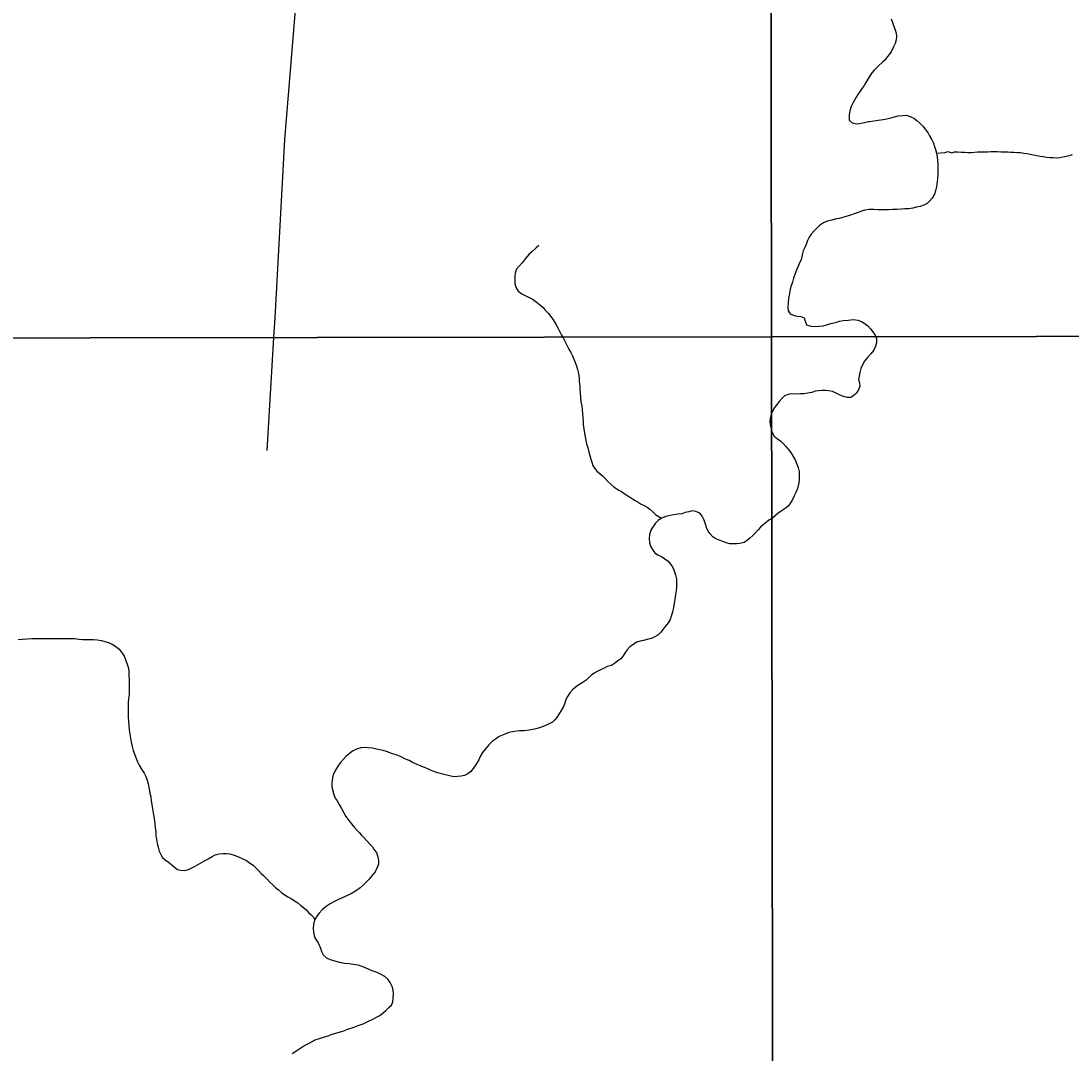
# Model space of a CAD drawing. Units: millimetres. Extents: x 283110 to 285560, y 1663072 to 1666335.
# Drawn here: x 284355 to 284673, y 1665264 to 1665577 of the extents above; entities that cross this region are included whole.
import ezdxf

# ---------------------------------------------------------------- set-up
doc = ezdxf.new("R2010")
doc.units = ezdxf.units.MM
doc.header["$MEASUREMENT"] = 0
doc.header["$PDMODE"] = 2
doc.header["$PDSIZE"] = 2
doc.layers.add('_cotas', color=7, linetype='Continuous')
doc.layers.add('Cerca', color=8, linetype='Cerca')
doc.layers.add('Malha', color=7, linetype='Continuous', plot=False)
doc.layers.add('Rio_Perene', color=5, linetype='Continuous', lineweight=25)
doc.styles.get("Standard").update_dxf_attribs({"font": 'arial.ttf'})
doc.linetypes.add('Cerca', pattern='A,10,0,["X",Standard,S=1,R=0,X=0,Y=-0.5],0.1', length=10.1)
doc.dimstyles.new('AEROS UPV', dxfattribs={"dimtxt": 2, "dimasz": 2.5, "dimexe": 1.25, "dimexo": 0.625, "dimtad": 1, "dimdsep": 46, "dimtxsty": 'Standard', "dimblk": 'ARCHTICK', "dimcen": 2.5, "dimadec": 0, "dimazin": 0, "dimtfac": 1, "dimtmove": 0, "dimatfit": 3, "dimfxl": 1, "dimtzin": 0, "dimarcsym": 0})

# ---------------------------------------------------------------- blocks, each defined once
blk = doc.blocks.new('_ArchTick')
at = {"color": 0, "linetype": 'Continuous', "const_width": 0.15}
blk.add_lwpolyline([(-0.5, -0.5), (0.5, 0.5)], dxfattribs=at)
blk = doc.blocks.new('*D124')
at = {"layer": '_cotas', "color": 0, "lineweight": -2, "transparency": 16777216}
blk.add_line((284768.39, 1665343.67), (284783.32, 1665348.06), dxfattribs=at)
at = {"layer": 'Defpoints', "color": 0, "transparency": 16777216}
for p in [(284783.32, 1665348.06), (284519.51, 1665270.43)]:
    blk.add_point(p, dxfattribs=at)
at = {"layer": '_cotas', "color": 0, "lineweight": -2, "transparency": 16777216, "xscale": 2.5, "yscale": 2.5, "zscale": 2.5, "rotation": 16.39816274897975}
blk.add_blockref('_ArchTick', (284783.32, 1665348.06), dxfattribs=at)
at = {"layer": '_cotas', "color": 0, "transparency": 16777216, "insert": (284771.57, 1665346.32), "char_height": 2, "attachment_point": 5, "rotation": 16.3982}
blk.add_mtext('R275', dxfattribs=at)
blk = doc.blocks.new('*D125')
at = {"layer": '_cotas', "color": 0, "lineweight": -2, "transparency": 16777216}
blk.add_line((284795.43, 1665350.92), (284807.5, 1665354.44), dxfattribs=at)
at = {"layer": 'Defpoints', "color": 0, "transparency": 16777216}
for p in [(284807.5, 1665354.44), (284519.5, 1665270.42)]:
    blk.add_point(p, dxfattribs=at)
at = {"layer": '_cotas', "color": 0, "lineweight": -2, "transparency": 16777216, "xscale": 2.5, "yscale": 2.5, "zscale": 2.5, "rotation": 16.26438365635767}
blk.add_blockref('_ArchTick', (284807.5, 1665354.44), dxfattribs=at)
at = {"layer": '_cotas', "color": 0, "transparency": 16777216, "insert": (284798.6, 1665353.56), "char_height": 2, "attachment_point": 5, "rotation": 16.2644}
blk.add_mtext('R300', dxfattribs=at)

msp = doc.modelspace()

# ---------------------------------------------------------------- linework, layer by layer
at = {"layer": 'Cerca', "flags": 128}
for points in [[(284431.687, 1665481.295), (284432.048, 1665487.333), (284433.439, 1665513.362), (284435.024, 1665541.321), (284438.45, 1665583.1), (284415.256, 1665585.292), (284404.032, 1665586.233)], [(284429.637, 1665447.049), (284431.687, 1665481.295)]]:
    msp.add_lwpolyline(points, dxfattribs=at)
at = {"layer": 'Malha', "flags": 128}
for points in [[(284099.822, 1666035.095), (284581.646, 1666035.78), (284582.423, 1665481.509), (284100.623, 1665480.823), (284099.822, 1666035.095)], [(284581.646, 1666035.78), (285063.471, 1666036.445), (285064.223, 1665482.174), (284582.423, 1665481.509), (284581.646, 1666035.78)], [(284582.423, 1665481.509), (285064.223, 1665482.174), (285064.976, 1664927.902), (284583.2, 1664927.237), (284582.423, 1665481.509)], [(284100.623, 1665480.823), (284582.423, 1665481.509), (284583.2, 1664927.237), (284101.425, 1664926.551), (284100.623, 1665480.823)]]:
    msp.add_lwpolyline(points, close=True, dxfattribs=at)
at = {"layer": 'Rio_Perene', "flags": 128}
for points in [[(284618.69, 1665577.917), (284619.063, 1665576.833), (284619.436, 1665575.877), (284619.871, 1665574.537), (284620.181, 1665573.581), (284620.305, 1665572.56), (284620.241, 1665571.539), (284619.928, 1665570.39), (284619.428, 1665569.432), (284618.802, 1665568.155), (284618.177, 1665567.197), (284617.49, 1665566.367), (284616.866, 1665565.536), (284616.116, 1665564.77), (284614.805, 1665563.555), (284613.556, 1665562.341), (284612.806, 1665561.51), (284612.244, 1665560.62), (284611.618, 1665559.607), (284611.054, 1665558.592), (284610.491, 1665557.7), (284609.866, 1665556.871), (284609.302, 1665555.978), (284608.614, 1665555.022), (284608.114, 1665554.13), (284607.613, 1665553.237), (284607.112, 1665552.344), (284606.612, 1665551.324), (284606.173, 1665549.985), (284605.985, 1665548.772), (284605.984, 1665547.56), (284605.984, 1665547.241), (284606.858, 1665546.41), (284606.983, 1665546.346), (284608.233, 1665546.088), (284609.108, 1665546.151), (284610.545, 1665546.468), (284611.796, 1665546.785), (284612.108, 1665546.784), (284613.483, 1665547.037), (284614.796, 1665547.227), (284616.233, 1665547.416), (284617.359, 1665547.605), (284618.546, 1665547.923), (284619.734, 1665548.24), (284620.859, 1665548.493), (284622.234, 1665548.619), (284623.359, 1665548.681), (284624.609, 1665548.232), (284625.546, 1665547.847), (284626.483, 1665547.08), (284627.42, 1665546.313), (284628.294, 1665545.418), (284629.043, 1665544.523), (284629.855, 1665543.31), (284630.354, 1665542.415), (284630.916, 1665541.457), (284631.54, 1665540.18), (284631.852, 1665539.222), (284632.164, 1665538.264), (284632.413, 1665537.243)], [(284632.413, 1665537.243), (284632.6, 1665536.094), (284632.724, 1665535.009), (284632.786, 1665533.924), (284632.785, 1665532.775), (284632.784, 1665531.754), (284632.783, 1665530.605), (284632.72, 1665529.52), (284632.657, 1665528.499), (284632.468, 1665527.096), (284632.155, 1665525.82), (284631.779, 1665524.736), (284631.153, 1665523.588), (284630.34, 1665522.632), (284629.59, 1665521.931), (284628.589, 1665521.422), (284627.464, 1665521.041), (284626.401, 1665520.788), (284625.276, 1665520.534), (284624.089, 1665520.345), (284622.839, 1665520.283), (284621.839, 1665520.221), (284620.401, 1665520.159), (284619.214, 1665520.097), (284618.026, 1665520.035), (284616.964, 1665520.037), (284615.776, 1665519.975), (284614.651, 1665520.041), (284613.401, 1665520.17), (284612.026, 1665520.172), (284610.714, 1665519.919), (284609.714, 1665519.602), (284608.651, 1665519.221), (284607.526, 1665518.84), (284606.4, 1665518.395), (284605.4, 1665518.077), (284604.4, 1665517.76), (284602.962, 1665517.379), (284601.775, 1665517.19), (284600.712, 1665516.872), (284599.337, 1665516.619), (284598.149, 1665516.11), (284596.961, 1665515.283), (284596.148, 1665514.454), (284595.335, 1665513.69), (284594.584, 1665512.798), (284593.896, 1665511.778), (284593.333, 1665510.694), (284592.895, 1665509.546), (284592.519, 1665508.589), (284592.081, 1665507.569), (284591.705, 1665506.357), (284591.391, 1665505.017), (284590.828, 1665503.614), (284590.265, 1665502.211), (284589.638, 1665500.744), (284589.137, 1665499.277), (284588.762, 1665498.065), (284588.386, 1665496.981), (284588.135, 1665495.96), (284587.884, 1665494.684), (284587.633, 1665493.281), (284587.445, 1665491.749), (284587.381, 1665490.473), (284587.443, 1665489.388), (284588.067, 1665488.494), (284589.317, 1665488.045), (284590.317, 1665487.788), (284591.316, 1665487.659), (284592.379, 1665487.274), (284592.628, 1665486.253), (284593.065, 1665485.167), (284594.377, 1665484.782), (284595.564, 1665484.653), (284596.814, 1665484.715), (284598.127, 1665484.904), (284599.127, 1665485.158), (284600.44, 1665485.602), (284601.815, 1665485.919), (284603.065, 1665486.236), (284604.19, 1665486.49), (284605.69, 1665486.615), (284607.315, 1665486.74), (284608.565, 1665486.546), (284609.752, 1665486.225), (284610.752, 1665485.586), (284611.626, 1665484.818), (284612.438, 1665483.924), (284613.125, 1665483.093), (284613.874, 1665482.071), (284614.053, 1665481.553)], [(284632.413, 1665537.243), (284634.909, 1665537.44), (284635.906, 1665537.707), (284637.094, 1665537.255), (284637.906, 1665537.631), (284638.905, 1665537.583), (284639.904, 1665537.535), (284640.903, 1665537.487), (284641.903, 1665537.443), (284642.902, 1665537.399), (284643.9, 1665537.477), (284644.896, 1665537.571), (284645.895, 1665537.616), (284646.895, 1665537.62), (284647.896, 1665537.632), (284648.896, 1665537.656), (284649.894, 1665537.719), (284650.895, 1665537.712), (284651.893, 1665537.653), (284652.892, 1665537.602), (284653.892, 1665537.576), (284654.892, 1665537.535), (284655.891, 1665537.495), (284656.891, 1665537.442), (284657.887, 1665537.355), (284658.881, 1665537.241), (284659.87, 1665537.089), (284660.855, 1665536.914), (284661.837, 1665536.727), (284662.813, 1665536.506), (284663.792, 1665536.299), (284664.78, 1665536.141), (284665.772, 1665536.01), (284666.768, 1665535.918), (284667.767, 1665535.874), (284668.767, 1665535.829), (284669.764, 1665535.907), (284670.752, 1665536.064), (284671.733, 1665536.261), (284672.71, 1665536.477), (284673.67, 1665536.757)], [(284511.997, 1665509.225), (284511.186, 1665508.523), (284509.814, 1665507.248), (284509.066, 1665506.546), (284507.819, 1665505.143), (284506.885, 1665503.932), (284506.012, 1665502.912), (284505.202, 1665502.019), (284504.767, 1665500.873), (284504.644, 1665499.855), (284504.646, 1665498.774), (284504.712, 1665497.565), (284505.089, 1665496.357), (284505.716, 1665495.405), (284506.78, 1665494.517), (284507.781, 1665494.011), (284508.844, 1665493.505), (284510.221, 1665492.808), (284511.097, 1665492.175), (284512.161, 1665491.287), (284513.225, 1665490.399), (284513.914, 1665489.574), (284514.854, 1665488.559), (284515.606, 1665487.67), (284516.295, 1665486.654), (284517.11, 1665485.384), (284517.675, 1665484.304), (284518.24, 1665483.224), (284518.867, 1665482.081), (284519.213, 1665481.419)], [(284519.213, 1665481.419), (284519.432, 1665481.001), (284519.934, 1665480.048), (284520.436, 1665478.968), (284521.063, 1665477.824), (284521.628, 1665476.744), (284522.192, 1665475.792), (284522.569, 1665474.775), (284522.947, 1665473.758), (284523.386, 1665472.741), (284523.701, 1665471.661), (284523.954, 1665470.453), (284524.144, 1665468.99), (284524.209, 1665467.973), (284524.336, 1665466.764), (284524.401, 1665465.683), (284524.466, 1665464.602), (284524.594, 1665463.266), (284524.722, 1665461.931), (284524.975, 1665460.468), (284525.04, 1665459.451), (284525.167, 1665458.242), (284525.295, 1665456.97), (284525.36, 1665455.953), (284525.424, 1665454.935), (284525.615, 1665453.663), (284525.805, 1665452.328), (284525.995, 1665451.183), (284526.185, 1665450.103), (284526.437, 1665449.085), (284526.752, 1665447.941), (284527.13, 1665446.606), (284527.445, 1665445.526), (284527.697, 1665444.445), (284528.011, 1665443.492), (284528.326, 1665442.538), (284528.89, 1665441.649), (284529.517, 1665440.824), (284530.393, 1665440.126), (284531.27, 1665439.365), (284532.021, 1665438.604), (284532.898, 1665437.716), (284533.774, 1665436.891), (284534.651, 1665436.066), (284535.965, 1665435.179), (284536.966, 1665434.609), (284538.155, 1665433.849), (284539.406, 1665433.025), (284540.282, 1665432.455), (284541.158, 1665431.885), (284542.034, 1665431.378), (284542.973, 1665430.808), (284543.911, 1665430.365), (284544.725, 1665429.859), (284545.601, 1665429.288), (284546.477, 1665428.464), (284547.354, 1665427.575), (284549.087, 1665426.59)], [(284614.053, 1665481.553), (284614.248, 1665480.985), (284614.247, 1665479.836), (284613.934, 1665478.688), (284613.433, 1665477.476), (284612.557, 1665476.329), (284611.557, 1665475.246), (284610.618, 1665474.163), (284609.93, 1665472.887), (284609.554, 1665471.931), (284609.179, 1665470.719), (284608.99, 1665469.634), (284608.802, 1665468.613), (284609.051, 1665467.592), (284609.238, 1665466.57), (284608.8, 1665465.486), (284608.237, 1665464.594), (284608.111, 1665464.339), (284607.111, 1665463.511), (284606.486, 1665463.129), (284605.486, 1665463.13), (284603.986, 1665463.516), (284603.049, 1665463.9), (284601.987, 1665464.412), (284600.925, 1665464.988), (284599.8, 1665465.182), (284598.8, 1665465.247), (284597.738, 1665465.249), (284596.675, 1665465.187), (284595.675, 1665465.061), (284594.612, 1665464.679), (284593.487, 1665464.426), (284592.237, 1665464.3), (284591.05, 1665464.238), (284589.675, 1665464.177), (284588.487, 1665464.243), (284587.487, 1665464.053), (284586.424, 1665463.608), (284585.674, 1665462.971), (284584.736, 1665461.951), (284583.923, 1665460.868), (284583.297, 1665459.975), (284582.796, 1665459.083), (284582.456, 1665458.29)], [(284582.456, 1665458.29), (284582.358, 1665458.062), (284582.045, 1665456.914), (284581.981, 1665455.829), (284582.043, 1665454.808), (284582.292, 1665453.659), (284582.463, 1665453.164)], [(284582.463, 1665453.164), (284582.667, 1665452.573), (284583.291, 1665451.424), (284584.228, 1665450.593), (284585.227, 1665449.889), (284585.977, 1665449.186), (284586.788, 1665448.291), (284587.475, 1665447.524), (284588.287, 1665446.438), (284588.974, 1665445.288), (284589.598, 1665444.202), (284590.159, 1665442.925), (284590.471, 1665441.903), (284590.783, 1665440.69), (284590.844, 1665439.286), (284590.843, 1665437.946), (284590.655, 1665436.861), (284590.279, 1665435.522), (284589.841, 1665434.374), (284589.34, 1665433.354), (284588.777, 1665432.206), (284588.151, 1665431.186), (284587.525, 1665430.23), (284586.587, 1665429.529), (284585.399, 1665428.701), (284584.336, 1665428.001), (284583.586, 1665427.3), (284582.71, 1665426.6), (284582.5, 1665426.474)], [(284582.5, 1665426.474), (284581.647, 1665425.963), (284580.835, 1665425.263), (284579.959, 1665424.562), (284579.146, 1665423.861), (284578.396, 1665423.033), (284577.582, 1665422.077), (284576.832, 1665421.312), (284575.894, 1665420.484), (284575.018, 1665419.784), (284574.143, 1665419.211), (284572.893, 1665418.894), (284571.83, 1665418.768), (284570.768, 1665418.769), (284569.768, 1665418.835), (284568.706, 1665419.092), (284567.706, 1665419.476), (284566.581, 1665419.861), (284565.582, 1665420.309), (284564.645, 1665420.949), (284563.833, 1665421.78), (284563.208, 1665422.674), (284562.772, 1665423.696), (284562.46, 1665424.718), (284562.023, 1665425.995), (284561.462, 1665427.208), (284560.712, 1665428.039), (284559.525, 1665428.551), (284558.4, 1665428.745), (284557.4, 1665428.491), (284556.275, 1665428.238), (284555.275, 1665427.92), (284554.15, 1665427.73), (284552.9, 1665427.541), (284551.712, 1665427.415), (284550.462, 1665427.098), (284549.087, 1665426.59)], [(284549.087, 1665426.59), (284548.149, 1665425.826), (284547.273, 1665425.061), (284546.585, 1665424.041), (284545.897, 1665422.894), (284545.458, 1665421.49), (284545.395, 1665420.469), (284545.519, 1665419.129), (284545.831, 1665418.044), (284546.455, 1665416.894), (284547.142, 1665416.063), (284548.141, 1665415.36), (284549.078, 1665414.911), (284550.078, 1665414.208), (284551.14, 1665413.504), (284551.827, 1665412.673), (284552.513, 1665411.587), (284552.95, 1665410.629), (284553.387, 1665409.416), (284553.636, 1665408.139), (284553.698, 1665406.991), (284553.697, 1665405.842), (284553.571, 1665404.502), (284553.382, 1665403.29), (284553.194, 1665401.95), (284552.943, 1665400.801), (284552.755, 1665399.462), (284552.441, 1665398.058), (284552.065, 1665396.846), (284551.69, 1665395.89), (284551.126, 1665394.869), (284550.188, 1665393.722), (284549.625, 1665392.893), (284548.874, 1665392.001), (284547.999, 1665391.109), (284546.936, 1665390.473), (284545.936, 1665390.091), (284544.748, 1665389.774), (284543.623, 1665389.521), (284542.623, 1665389.267), (284541.623, 1665388.95), (284540.497, 1665388.313), (284539.497, 1665387.549), (284538.684, 1665386.657), (284538.12, 1665385.828), (284537.495, 1665384.872), (284536.744, 1665383.98), (284535.931, 1665383.279), (284534.868, 1665382.515), (284533.93, 1665381.942), (284532.68, 1665381.561), (284531.555, 1665381.052), (284530.617, 1665380.607), (284529.617, 1665380.098), (284528.741, 1665379.589), (284527.928, 1665378.952), (284526.99, 1665378.188), (284526.24, 1665377.487), (284525.114, 1665376.659), (284524.052, 1665376.023), (284522.988, 1665375.195), (284522.113, 1665374.558), (284521.3, 1665373.602), (284520.674, 1665372.518), (284520.173, 1665371.562), (284519.798, 1665370.542), (284519.422, 1665369.521), (284518.734, 1665368.31), (284518.233, 1665367.417), (284517.607, 1665366.461), (284516.794, 1665365.441), (284516.044, 1665364.74), (284515.106, 1665364.231), (284513.731, 1665363.595), (284512.105, 1665363.023), (284510.605, 1665362.579), (284509.042, 1665362.326), (284507.48, 1665362.137), (284506.105, 1665362.076), (284504.605, 1665361.887), (284502.855, 1665361.57), (284500.917, 1665360.808), (284499.979, 1665360.363), (284499.103, 1665359.79), (284497.915, 1665358.962), (284496.852, 1665357.879), (284495.789, 1665356.668), (284494.913, 1665355.521), (284494.225, 1665354.309), (284493.724, 1665353.289), (284492.723, 1665351.695), (284492.097, 1665350.675), (284491.284, 1665349.719), (284490.409, 1665349.082), (284489.408, 1665348.573), (284488.408, 1665348.384), (284487.346, 1665348.258), (284486.346, 1665348.195), (284485.283, 1665348.389), (284484.034, 1665348.71), (284482.909, 1665348.967), (284481.659, 1665349.288), (284480.472, 1665349.673), (284479.285, 1665350.121), (284478.348, 1665350.569), (284477.348, 1665350.954), (284476.036, 1665351.53), (284475.099, 1665351.915), (284473.724, 1665352.491), (284472.662, 1665353.067), (284471.35, 1665353.644), (284470.226, 1665354.22), (284468.726, 1665354.797), (284467.351, 1665355.246), (284466.102, 1665355.695), (284464.79, 1665356.143), (284463.79, 1665356.4), (284462.728, 1665356.593), (284461.54, 1665356.851), (284460.353, 1665356.98), (284459.166, 1665357.046), (284457.978, 1665356.92), (284456.665, 1665356.539), (284455.477, 1665355.903), (284454.602, 1665355.266), (284453.601, 1665354.438), (284452.726, 1665353.482), (284451.913, 1665352.526), (284451.287, 1665351.698), (284450.661, 1665350.742), (284450.098, 1665349.849), (284449.598, 1665348.765), (284449.347, 1665347.298), (284449.221, 1665346.277), (284449.22, 1665345.766), (284449.345, 1665344.617), (284449.532, 1665343.915), (284449.843, 1665342.83), (284450.28, 1665341.744), (284450.842, 1665340.85), (284451.466, 1665339.764), (284452.153, 1665338.55), (284452.902, 1665337.273), (284453.526, 1665336.123), (284454.337, 1665334.909), (284455.212, 1665333.886), (284456.023, 1665332.928), (284456.835, 1665332.033), (284457.522, 1665331.266), (284458.272, 1665330.499), (284458.958, 1665329.732), (284459.958, 1665328.646), (284460.769, 1665327.751), (284461.519, 1665326.984), (284462.081, 1665326.09), (284462.768, 1665325.195), (284463.204, 1665323.918), (284463.391, 1665322.705), (284463.39, 1665321.684), (284463.014, 1665320.664), (284462.326, 1665319.389), (284461.388, 1665318.178), (284460.512, 1665317.158), (284459.636, 1665316.202), (284458.761, 1665315.374), (284457.823, 1665314.546), (284456.697, 1665313.718), (284455.447, 1665312.89), (284453.946, 1665312.191), (284452.321, 1665311.491), (284451.07, 1665310.855), (284449.882, 1665310.283), (284448.694, 1665309.646), (284447.506, 1665308.883), (284446.381, 1665307.927), (284445.255, 1665306.716), (284444.504, 1665305.633), (284444.129, 1665304.676)], [(284354.252, 1665389.811), (284355.532, 1665389.912), (284356.937, 1665389.95), (284358.373, 1665390.083), (284359.903, 1665390.121), (284361.433, 1665390.127), (284362.994, 1665390.101), (284364.306, 1665390.106), (284365.367, 1665390.078), (284366.741, 1665390.084), (284367.772, 1665390.12), (284369.177, 1665390.125), (284370.238, 1665390.13), (284371.238, 1665390.07), (284372.675, 1665389.916), (284373.705, 1665389.824), (284374.766, 1665389.829), (284375.953, 1665389.834), (284377.076, 1665389.775), (284378.138, 1665389.716), (284379.449, 1665389.467), (284380.511, 1665389.153), (284381.573, 1665388.839), (284382.698, 1665388.397), (284383.823, 1665387.701), (284384.762, 1665386.877), (284385.701, 1665385.607), (284386.328, 1665384.718), (284386.767, 1665383.7), (284387.27, 1665382.301), (284387.585, 1665381.092), (284387.712, 1665380.009), (284387.778, 1665378.799), (284387.843, 1665377.589), (284387.846, 1665376.314), (284387.848, 1665375.295), (284387.851, 1665374.084), (284387.791, 1665373.129), (284387.669, 1665371.917), (284387.547, 1665370.643), (284387.55, 1665369.56), (284387.552, 1665368.54), (284387.555, 1665367.457), (284387.558, 1665366.183), (284387.623, 1665365.036), (284387.751, 1665363.699), (284387.879, 1665362.425), (284388.007, 1665361.088), (284388.26, 1665359.878), (284388.45, 1665358.669), (284388.765, 1665357.396), (284389.08, 1665356.123), (284389.52, 1665354.787), (284389.96, 1665353.769), (284390.399, 1665352.688), (284390.839, 1665351.734), (284391.591, 1665350.463), (284392.343, 1665349.256), (284392.845, 1665348.303), (284393.284, 1665347.158), (284393.599, 1665346.012), (284393.915, 1665344.548), (284394.105, 1665343.211), (284394.358, 1665342.129), (284394.548, 1665340.856), (284394.738, 1665339.773), (284394.928, 1665338.5), (284395.118, 1665337.29), (284395.308, 1665336.081), (284395.498, 1665334.935), (284395.626, 1665333.788), (284395.754, 1665332.706), (284395.881, 1665331.623), (284395.946, 1665330.413), (284396.136, 1665329.203), (284396.327, 1665327.994), (284396.579, 1665326.848), (284396.957, 1665325.639), (284397.396, 1665324.621), (284397.898, 1665323.668), (284398.711, 1665323.034), (284399.711, 1665322.338), (284400.774, 1665321.514), (284401.525, 1665320.816), (284402.463, 1665320.12), (284403.463, 1665319.869), (284404.524, 1665319.81), (284405.772, 1665320.07), (284406.832, 1665320.585), (284407.83, 1665321.099), (284409.264, 1665321.869), (284410.635, 1665322.703), (284411.82, 1665323.346), (284413.004, 1665323.988), (284413.939, 1665324.502), (284415.062, 1665324.825), (284416.311, 1665324.958), (284417.372, 1665324.962), (284418.371, 1665324.839), (284419.683, 1665324.399), (284420.995, 1665323.895), (284422.245, 1665323.327), (284423.433, 1665322.759), (284424.308, 1665322.125), (284425.371, 1665321.365), (284426.247, 1665320.541), (284426.998, 1665319.78), (284427.874, 1665318.891), (284428.562, 1665318.257), (284429.501, 1665317.242), (284430.377, 1665316.354), (284431.253, 1665315.529), (284432.192, 1665314.641), (284433.068, 1665313.881), (284434.006, 1665313.12), (284434.819, 1665312.486), (284435.944, 1665311.79), (284436.882, 1665311.285), (284437.945, 1665310.589), (284438.945, 1665309.956), (284439.867, 1665309.177), (284440.665, 1665308.557), (284441.415, 1665307.873), (284442.197, 1665307.093), (284442.932, 1665306.361), (284443.636, 1665305.582), (284444.129, 1665304.676)], [(284437.225, 1665264.291), (284438.913, 1665265.373), (284440.414, 1665266.392), (284441.352, 1665266.964), (284442.352, 1665267.473), (284444.228, 1665268.428), (284445.853, 1665268.999), (284447.041, 1665269.38), (284448.103, 1665269.698), (284449.041, 1665270.079), (284450.729, 1665270.523), (284452.604, 1665271.094), (284454.104, 1665271.666), (284455.667, 1665272.238), (284457.23, 1665272.746), (284458.73, 1665273.318), (284460.168, 1665274.018), (284461.669, 1665274.718), (284462.794, 1665275.29), (284463.732, 1665275.863), (284464.795, 1665276.627), (284465.608, 1665277.328), (284466.484, 1665278.284), (284467.297, 1665278.984), (284467.672, 1665280.005), (284467.861, 1665281.153), (284467.924, 1665282.302), (284467.8, 1665283.514), (284467.488, 1665284.664), (284466.927, 1665285.813), (284466.24, 1665286.835), (284465.303, 1665287.603), (284464.178, 1665288.243), (284462.929, 1665288.819), (284461.492, 1665289.396), (284459.867, 1665290.037), (284458.43, 1665290.677), (284457.181, 1665291.062), (284455.681, 1665291.256), (284454.494, 1665291.449), (284453.119, 1665291.579), (284451.557, 1665291.901), (284450.557, 1665292.157), (284448.87, 1665292.671), (284447.745, 1665293.247), (284446.746, 1665294.142), (284446.247, 1665295.1), (284445.872, 1665296.122), (284445.436, 1665297.335), (284444.936, 1665298.293), (284444.125, 1665299.571), (284443.751, 1665301.039), (284443.689, 1665302.252), (284443.753, 1665303.4), (284444.129, 1665304.676)]]:
    msp.add_lwpolyline(points, dxfattribs=at)

# ---------------------------------------------------------------- dimensions: what is measured, and where the dimension line sits
at = {"layer": '_cotas'}
for center, mpoint, picture, middle in [((284519.505, 1665270.42), (284807.499, 1665354.441), '*D125', (284803.784, 1665353.357)), ((284519.508, 1665270.428), (284783.322, 1665348.063), '*D124', (284772.033, 1665344.741))]:
    dim = msp.add_radius_dim(center=center, mpoint=mpoint, dimstyle='AEROS UPV', dxfattribs=at)
    dim.commit()
    dim.dimension.update_dxf_attribs({"geometry": picture, "text_midpoint": middle, "dimtype": 164})

doc.saveas('drawing.dxf')
